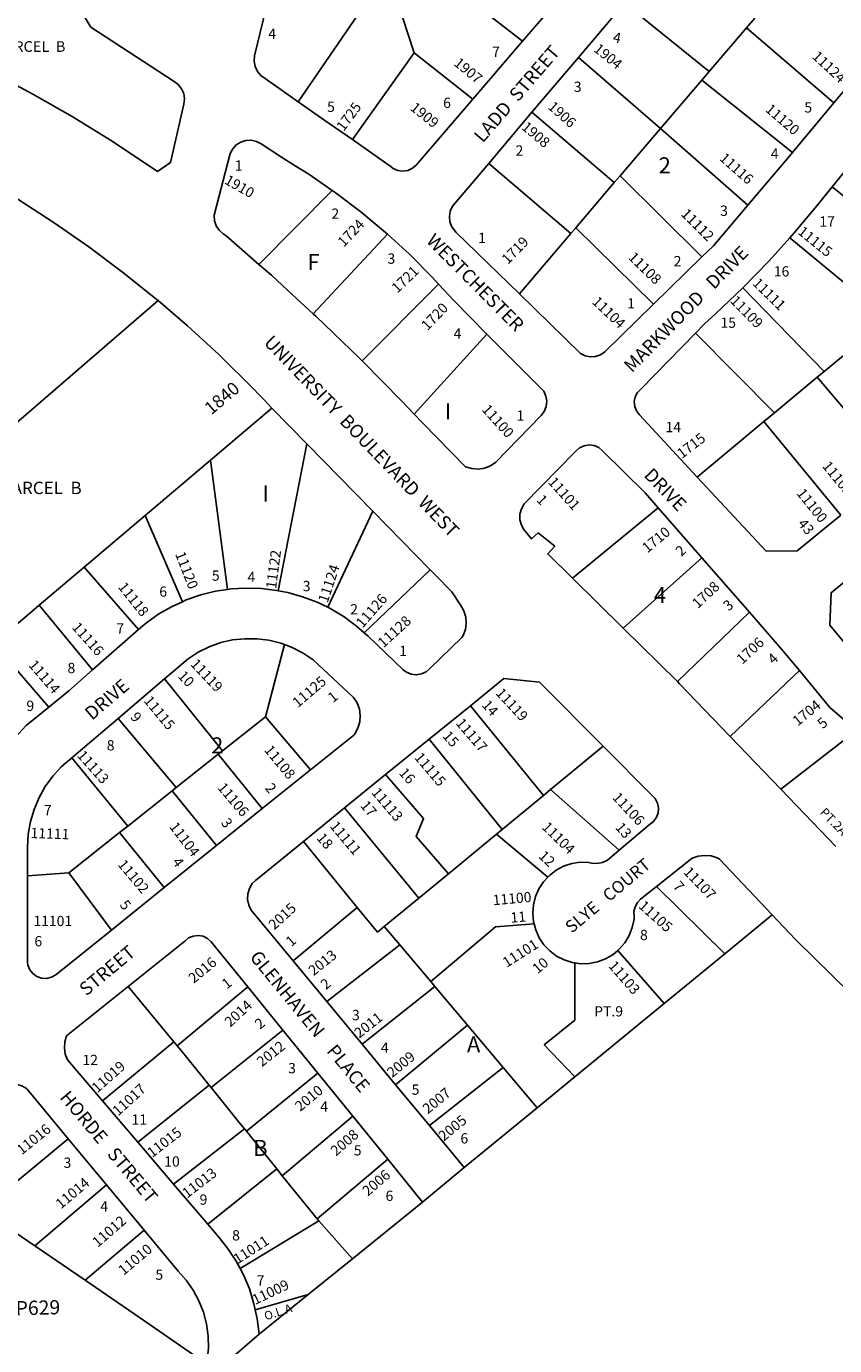
# Model space of a CAD drawing. Units: inches. Extents: x 1297717 to 1303797, y 497433 to 501462.
# Drawn here: x 1299941 to 1300837, y 498907 to 500369 of the extents above; entities that cross this region are included whole.
import ezdxf

# ---------------------------------------------------------------- set-up
doc = ezdxf.new("R2010")
doc.units = ezdxf.units.IN
doc.header["$MEASUREMENT"] = 0
for name, color, linetype in [('Addresses', 5, 'Continuous'), ('Lot-Block-Parcel Text', 6, 'Continuous'), ('Parcel Boundaries', 7, 'Continuous'), ('Street Names', 7, 'Continuous'), ('Street ROW', 5, 'Continuous')]:
    doc.layers.add(name, color=color, linetype=linetype)
doc.styles.add('Arial', font='txt')

msp = doc.modelspace()

# ---------------------------------------------------------------- linework, layer by layer
at = {"layer": 'Parcel Boundaries'}
for p, q in [((1300490.7, 500352.8), (1300371.5, 500446.5)), ((1300242.2, 500285.6), (1300323.9, 500405.2)), ((1300351.5, 500399), (1300370.8, 500339.9)), ((1300697.6, 500319.2), (1300603.8, 500394.9)), ((1300748, 500378.3), (1300738.8, 500367.5)), ((1300738.8, 500367.5), (1300697.6, 500319.2)), ((1300738.8, 500367.5), (1300835.9, 500284.5)), ((1300370.8, 500339.9), (1300302.1, 500243.6)), ((1300370.8, 500339.9), (1300435.6, 500288.6)), ((1300643.5, 500255.9), (1300552.8, 500334.8)), ((1300697.6, 500319.2), (1300689.3, 500309.5)), ((1300689.3, 500309.5), (1300643.5, 500255.9)), ((1300790.1, 500229.4), (1300689.3, 500309.5)), ((1300501.2, 500273.9), (1300592.4, 500196)), ((1300598.8, 500203.5), (1300643.5, 500255.9)), ((1300643.5, 500255.9), (1300740.4, 500170.9)), ((1300544.4, 500139.7), (1300453.2, 500217.2)), ((1300592.4, 500196), (1300598.8, 500203.5)), ((1300689.5, 500113.5), (1300598.8, 500203.5)), ((1300198.5, 500105.3), (1300279.7, 500187.3)), ((1300592.4, 500196), (1300549.7, 500146)), ((1300954.3, 500094.2), (1300834, 500191.2)), ((1300544.4, 500139.7), (1300549.7, 500146)), ((1300549.7, 500146), (1300635.9, 500061.1)), ((1300258.8, 500050.5), (1300340.9, 500138.8)), ((1300487.2, 500072.7), (1300544.4, 500139.7)), ((1300786.8, 500134.6), (1300895.2, 500045)), ((1300397.7, 500083.5), (1300312.9, 499998.4)), ((1300825, 499986.6), (1300734.8, 500079.2)), ((1299870.8, 499879), (1300086.8, 500065.1)), ((1300451.3, 500028.1), (1300370.8, 499939.3)), ((1300682.5, 500029.2), (1300770, 499940.8)), ((1300874.7, 500027.9), (1300825, 499986.6)), ((1300770, 499940.8), (1300817.2, 499980.1)), ((1300817.2, 499980.1), (1300825, 499986.6)), ((1300817.2, 499980.1), (1300904.7, 499877.3)), ((1300213, 499946), (1300145, 499888.4)), ((1300758.3, 499931.1), (1300770, 499940.8)), ((1300684.4, 499869.6), (1300758.3, 499931.1)), ((1300843.6, 499827.3), (1300758.3, 499931.1)), ((1300251.8, 499906.4), (1300219.9, 499743.4)), ((1300072.5, 499826.9), (1300145, 499888.4)), ((1300145, 499888.4), (1300163.6, 499744.9)), ((1300546.1, 499757.4), (1300641, 499835.5)), ((1300072.5, 499826.9), (1300004.9, 499769.6)), ((1300113.8, 499731.4), (1300072.5, 499826.9)), ((1300274.8, 499725.2), (1300324.8, 499831.8)), ((1300689.5, 499779.9), (1300602.3, 499701.9)), ((1299955.1, 499727.4), (1300004.9, 499769.6)), ((1300004.9, 499769.6), (1300065.1, 499700.6)), ((1300388.5, 499766.7), (1300315.3, 499696.9)), ((1299904.8, 499684.8), (1299955.1, 499727.4)), ((1300014.2, 499655.9), (1299955.1, 499727.4)), ((1300742.1, 499719.8), (1300662.3, 499642.8)), ((1299965.6, 499614.6), (1299904.8, 499684.8)), ((1300205.8, 499603.8), (1300226.8, 499683.9)), ((1300094, 499646), (1300158.1, 499566)), ((1300720.8, 499581.9), (1300797.5, 499655.1)), ((1300513.9, 499516.6), (1300433, 499616.1)), ((1300042.4, 499602), (1300106.9, 499525.4)), ((1300158.1, 499566), (1300205.8, 499603.8)), ((1300205.8, 499603.8), (1300255.6, 499544.9)), ((1300860.8, 499588.6), (1300776.9, 499523.4)), ((1300387.2, 499578.9), (1300468.3, 499479)), ((1300521.8, 499523.1), (1300580.1, 499571.2)), ((1300053.1, 499482.7), (1299991.1, 499558.3)), ((1300153.4, 499562.2), (1300106.9, 499525.4)), ((1300158.1, 499566), (1300153.4, 499562.2)), ((1300153.4, 499562.2), (1300202.3, 499502)), ((1300102.5, 499521.9), (1300053.1, 499482.7)), ((1300106.9, 499525.4), (1300102.5, 499521.9)), ((1300151.6, 499461.2), (1300102.5, 499521.9)), ((1300468.3, 499479), (1300513.9, 499516.6)), ((1300513.9, 499516.6), (1300521.8, 499523.1)), ((1300597.9, 499455.8), (1300521.8, 499523.1)), ((1300375.8, 499402.8), (1300293.3, 499502.7)), ((1299987.7, 499430.9), (1300044, 499475.5)), ((1300044, 499475.5), (1300053.1, 499482.7)), ((1300044, 499475.5), (1300093.4, 499414.4)), ((1300461.8, 499473.6), (1300408.5, 499429.8)), ((1300468.3, 499479), (1300461.8, 499473.6)), ((1300461.8, 499473.6), (1300518.6, 499425.9)), ((1300247.9, 499465.7), (1300307.6, 499392.5)), ((1299987.7, 499430.9), (1299942, 499427.6)), ((1300035.1, 499367.4), (1299987.7, 499430.9)), ((1300375.8, 499402.8), (1300408.5, 499429.8)), ((1300714.8, 499340.9), (1300639.3, 499415.7)), ((1300337.5, 499371.3), (1300375.8, 499402.8)), ((1300307.6, 499392.5), (1300236.6, 499333.1)), ((1300767.5, 499384.1), (1300714.8, 499340.9)), ((1300354.7, 499350.9), (1300337.5, 499371.3)), ((1300273.7, 499288.2), (1300354.7, 499350.9)), ((1300389, 499310.3), (1300354.7, 499350.9)), ((1300647.6, 499285.8), (1300596.4, 499344.9)), ((1300647.6, 499285.8), (1300714.8, 499340.9)), ((1300389, 499310.3), (1300393.6, 499304.7)), ((1300104.4, 499243.4), (1300053.6, 499304.8)), ((1300186.1, 499304.5), (1300107.9, 499239.1)), ((1300393.6, 499304.7), (1300312.9, 499240.8)), ((1300393.6, 499304.7), (1300429.7, 499261.9)), ((1300548.7, 499204.7), (1300647.6, 499285.8)), ((1300225.1, 499256.5), (1300145.6, 499192.7)), ((1300429.7, 499261.9), (1300350.1, 499195.9)), ((1300429.7, 499261.9), (1300469.4, 499214.9)), ((1300025.3, 499178), (1300104.4, 499243.4)), ((1300107.9, 499239.1), (1300104.4, 499243.4)), ((1300263.8, 499208.9), (1300184.8, 499144.3)), ((1300387.5, 499150.6), (1300469.4, 499214.9)), ((1300469.4, 499214.9), (1300475.2, 499207.9)), ((1300475.2, 499207.9), (1300506.8, 499170.4)), ((1300143.5, 499195.3), (1300064.3, 499132.3)), ((1300145.6, 499192.7), (1300143.5, 499195.3)), ((1300506.8, 499170.4), (1300548.7, 499204.7)), ((1300426, 499104.1), (1300506.8, 499170.4)), ((1300104, 499085.8), (1300182.5, 499147.2)), ((1300182.5, 499147.2), (1300184.8, 499144.3)), ((1300224.5, 499095.1), (1300302.7, 499161)), ((1299930.6, 499089), (1299987.2, 499136.1)), ((1300184.8, 499144.3), (1300218.3, 499102.8)), ((1300218.3, 499102.8), (1300141.8, 499041.4)), ((1300218.3, 499102.8), (1300224.5, 499095.1)), ((1300263, 499047.4), (1300341.5, 499113.3)), ((1300263, 499047.4), (1300224.5, 499095.1)), ((1300029.7, 499085), (1299950.1, 499017.5)), ((1300380, 499065.9), (1300302.1, 499003)), ((1300264.9, 499045.1), (1300177.7, 498992.2)), ((1300264.9, 499045.1), (1300263, 499047.4)), ((1300302.1, 499003), (1300264.9, 499045.1)), ((1299927, 499033.4), (1299950.1, 499017.5)), ((1300071.4, 499034.7), (1300005.9, 498979.1)), ((1299950.1, 499017.5), (1300005.9, 498979.1)), ((1300253, 498963.4), (1300302.1, 499003)), ((1300253, 498963.4), (1300194.5, 498946.5)), ((1300198.7, 498919.6), (1300253, 498963.4))]:
    msp.add_line(p, q, dxfattribs=at)
for points in [[(1300408.5, 499429.8), (1300373, 499471), (1300381.1, 499491.2), (1300339, 499539.8)], [(1300307.6, 499392.5), (1300330, 499365.1), (1300337.5, 499371.3)], [(1300503.5, 499374.2), (1300460.8, 499371.1), (1300389, 499310.3)], [(1300548.7, 499204.7), (1300514.7, 499240), (1300548.6, 499267.5), (1300548.7, 499331)], [(1300143.5, 499195.3), (1300112.3, 499233.8), (1300107.9, 499239.1)], [(1300182.5, 499147.2), (1300176.8, 499154.2), (1300145.6, 499192.7)], [(1300005.9, 498979.1), (1300077.9, 498929.6), (1300140.6, 498886.5)]]:
    msp.add_lwpolyline(points, dxfattribs=at)
at = {"layer": 'Street ROW'}
for p, q in [((1300490.7, 500352.8), (1300435.6, 500288.6)), ((1300501.2, 500273.9), (1300552.8, 500334.8)), ((1300453.2, 500217.2), (1300501.2, 500273.9)), ((1300835.9, 500284.5), (1300790.1, 500229.4)), ((1300689.5, 500113.5), (1300635.9, 500061.1)), ((1300213, 499946), (1300251.8, 499906.4)), ((1300251.8, 499906.4), (1300324.8, 499831.8)), ((1300641, 499835.5), (1300689.5, 499779.9)), ((1300324.8, 499831.8), (1300388.5, 499766.7)), ((1300689.5, 499779.9), (1300742.1, 499719.8)), ((1300602.3, 499701.9), (1300546.1, 499757.4)), ((1300065.1, 499700.6), (1300014.2, 499655.9)), ((1300662.3, 499642.8), (1300602.3, 499701.9)), ((1300042.4, 499602), (1300094, 499646)), ((1300387.2, 499578.9), (1300433, 499616.1)), ((1299991.1, 499558.3), (1300042.4, 499602)), ((1300339, 499539.8), (1300387.2, 499578.9)), ((1300776.9, 499523.4), (1300720.8, 499581.9)), ((1300255.6, 499544.9), (1300202.3, 499502)), ((1300293.3, 499502.7), (1300339, 499539.8)), ((1300837.8, 499460.1), (1300776.9, 499523.4)), ((1300202.3, 499502), (1300151.6, 499461.2)), ((1300247.9, 499465.7), (1300293.3, 499502.7)), ((1300151.6, 499461.2), (1300093.4, 499414.4)), ((1300093.4, 499414.4), (1300035.1, 499367.4)), ((1300273.7, 499288.2), (1300236.6, 499333.1)), ((1300186.1, 499304.5), (1300225.1, 499256.5)), ((1300312.9, 499240.8), (1300273.7, 499288.2)), ((1300225.1, 499256.5), (1300263.8, 499208.9)), ((1300350.1, 499195.9), (1300312.9, 499240.8)), ((1300263.8, 499208.9), (1300302.7, 499161)), ((1300387.5, 499150.6), (1300350.1, 499195.9)), ((1300064.3, 499132.3), (1300025.3, 499178)), ((1300302.7, 499161), (1300341.5, 499113.3)), ((1300426, 499104.1), (1300387.5, 499150.6)), ((1299987.2, 499136.1), (1300029.7, 499085)), ((1300104, 499085.8), (1300064.3, 499132.3)), ((1300341.5, 499113.3), (1300380, 499065.9)), ((1300380, 499065.9), (1300426, 499104.1)), ((1300029.7, 499085), (1300071.4, 499034.7)), ((1300141.8, 499041.4), (1300104, 499085.8)), ((1300153, 498879.8), (1300198.7, 498919.6))]:
    msp.add_line(p, q, dxfattribs=at)
for points in [[(1299968.4, 500423.6), (1299977.5, 500415.2), (1299989.5, 500406.2), (1300012.3, 500368.3), (1300104.5, 500307.9), (1300109.1, 500304.6), (1300112.8, 500300), (1300115.2, 500294.6), (1300116.1, 500288.8), (1300115.4, 500282.9), (1300100.5, 500218.1), (1300086.2, 500208.3), (1300075.9, 500215.4), (1300034, 500243), (1299991.4, 500269.2), (1299947.9, 500294.1), (1299903.7, 500317.6), (1299858.8, 500339.7), (1299813.2, 500360.4), (1299734.5, 500394.5), (1299720.3, 500427.2), (1299725.2, 500452), (1299726, 500456.3)], [(1300242.2, 500285.6), (1300205.5, 500311.3), (1300200.6, 500314.7), (1300196.8, 500319.3), (1300194.3, 500324.6), (1300193.3, 500330.5), (1300193.8, 500336.4), (1300216.2, 500429.5)], [(1300537.7, 500407.5), (1300523.8, 500391.2), (1300490.7, 500352.8)], [(1300552.8, 500334.8), (1300579.3, 500366.1), (1300603.8, 500394.9)], [(1300885.1, 500344.1), (1300863.6, 500317.8), (1300862.9, 500317), (1300835.9, 500284.5)], [(1300435.6, 500288.6), (1300372.8, 500215.4), (1300368.6, 500211.8), (1300363.6, 500209.5), (1300358.1, 500208.6), (1300352.6, 500209.4), (1300347.5, 500211.7), (1300345.2, 500213.3), (1300302.1, 500243.6)], [(1300302.1, 500243.6), (1300271.7, 500264.9), (1300242.2, 500285.6)], [(1300834, 500191.2), (1300864.6, 500229.1), (1300882.1, 500250.7)], [(1300198.5, 500105.3), (1300162, 500137.3), (1300158.8, 500139.2), (1300154.4, 500143.1), (1300151.2, 500148.1), (1300149.4, 500153.7), (1300149.1, 500159.7), (1300166.8, 500228.1), (1300169.5, 500233.3), (1300173.5, 500237.7), (1300178.5, 500240.9), (1300184.1, 500242.7), (1300190.1, 500243), (1300195.9, 500241.7), (1300201.2, 500238.9), (1300223.6, 500224.3), (1300238.9, 500214.7)], [(1300790.1, 500229.4), (1300788.6, 500227.5), (1300740.4, 500170.9)], [(1299856.3, 500220.8), (1299892.6, 500200.7), (1299930.6, 500177.9), (1299932.6, 500176.7), (1299971.8, 500151.4), (1300010.1, 500124.7), (1300047.5, 500096.8), (1300083.9, 500067.6), (1300086.8, 500065.1)], [(1300238.9, 500214.7), (1300253.8, 500205.3), (1300279.7, 500187.3)], [(1300487.2, 500072.7), (1300416.9, 500141.2), (1300416, 500142), (1300412.5, 500146.8), (1300410.3, 500152.4), (1300409.6, 500158.4), (1300410.6, 500164.3), (1300413, 500169.7), (1300453.2, 500217.2)], [(1300279.7, 500187.3), (1300283.1, 500185), (1300311.5, 500163.4), (1300338.9, 500140.5), (1300340.9, 500138.8)], [(1300786.8, 500134.6), (1300791.9, 500140.2), (1300818.7, 500172.3), (1300834, 500191.2)], [(1300740.4, 500170.9), (1300702.3, 500126), (1300689.5, 500113.5)], [(1300340.9, 500138.8), (1300365.3, 500116.5), (1300390.5, 500091.3), (1300397.7, 500083.5)], [(1300734.8, 500079.2), (1300763.9, 500109.2), (1300786.8, 500134.6)], [(1300258.8, 500050.5), (1300230.4, 500076.6), (1300212.4, 500093.2), (1300198.5, 500105.3)], [(1300397.7, 500083.5), (1300414.7, 500065.1), (1300451.3, 500028.1)], [(1300635.9, 500061.1), (1300581.9, 500008.3), (1300577.1, 500005), (1300571.6, 500003.1), (1300565.8, 500002.7), (1300560.2, 500003.9), (1300555, 500006.6), (1300487.2, 500072.7)], [(1300682.5, 500029.2), (1300692.7, 500039.7), (1300704.5, 500050.4), (1300734.8, 500079.2)], [(1300086.8, 500065.1), (1300119.3, 500037.2), (1300153.6, 500005.7), (1300160.4, 499999.1)], [(1300312.9, 499998.4), (1300310, 500001.3), (1300261.7, 500047.8), (1300258.8, 500050.5)], [(1300451.3, 500028.1), (1300514.2, 499964.6), (1300516.6, 499959.3), (1300517.6, 499953.5), (1300516.9, 499947.7), (1300514.7, 499942.3), (1300511.2, 499937.7), (1300461.1, 499886.1), (1300455.2, 499882.1), (1300448.6, 499879.5), (1300441.5, 499878.4), (1300434.4, 499878.9), (1300427.6, 499880.9), (1300380.4, 499929.3), (1300370.8, 499939.3)], [(1300684.4, 499869.6), (1300620.2, 499938.5), (1300616.9, 499942.8), (1300615, 499947.9), (1300614.5, 499953.3), (1300615.7, 499958.6), (1300618.3, 499963.4), (1300622.1, 499967.2), (1300682.5, 500029.2)], [(1300160.4, 499999.1), (1300186.9, 499973), (1300204.3, 499955), (1300213, 499946)], [(1300370.8, 499939.3), (1300357.1, 499953.6), (1300312.9, 499998.4)], [(1300546.1, 499757.4), (1300518.7, 499784.3), (1300526.5, 499792.9), (1300508, 499807.6), (1300500.5, 499801), (1300492, 499811.3), (1300489.4, 499816.2), (1300487.9, 499822.2), (1300487.9, 499828.4), (1300489.5, 499834.3), (1300492.5, 499839.7), (1300549.2, 499897.5), (1300549.8, 499898.3), (1300554, 499902), (1300559, 499904.3), (1300564.5, 499905.2), (1300570, 499904.5), (1300575.1, 499902.2), (1300579.3, 499898.7), (1300626.5, 499852.1), (1300641, 499835.5)], [(1300843.6, 499827.3), (1300795.2, 499787.7), (1300760.6, 499787.5), (1300684.4, 499869.6)], [(1300909.8, 499626), (1300903, 499632), (1300867.1, 499662), (1300831.4, 499705.5), (1300832.6, 499741.3), (1300880.1, 499780.2)], [(1300388.5, 499766.7), (1300394.6, 499760.5), (1300412.3, 499742.2), (1300422.3, 499727.1), (1300425.8, 499721.1), (1300427.9, 499714.4), (1300428.4, 499707.4), (1300427.4, 499700.5), (1300424.8, 499694), (1300423.5, 499691.7), (1300388.1, 499657.4), (1300383.8, 499653.7), (1300378.6, 499651.3), (1300373, 499650.3), (1300367.3, 499651), (1300362, 499653.2), (1300358.4, 499655.9), (1300319.6, 499693), (1300315.3, 499696.9)], [(1300219.9, 499743.4), (1300218.3, 499743.7), (1300201.4, 499745.9), (1300184.4, 499746.5), (1300167.4, 499745.5), (1300163.6, 499744.9)], [(1300113.8, 499731.4), (1300102.5, 499726.2), (1300087.7, 499717.8), (1300073.8, 499708), (1300072, 499706.6), (1300065.1, 499700.6)], [(1300163.6, 499744.9), (1300150.6, 499743), (1300134, 499738.9), (1300118, 499733.3), (1300113.8, 499731.4)], [(1300274.8, 499725.2), (1300263, 499730.9), (1300247, 499736.9), (1300230.5, 499741.4), (1300219.9, 499743.4)], [(1300315.3, 499696.9), (1300306.8, 499704.4), (1300293.1, 499714.6), (1300278.4, 499723.4), (1300274.8, 499725.2)], [(1300742.1, 499719.8), (1300777.7, 499678.9), (1300797.5, 499655.1)], [(1300094, 499646), (1300120, 499668.1), (1300131.3, 499675.4), (1300143.4, 499681.4), (1300156.2, 499686), (1300169.4, 499689), (1300182.8, 499690.4), (1300196.3, 499690.3), (1300209.7, 499688.7), (1300222.8, 499685.4), (1300226.8, 499683.9)], [(1300226.8, 499683.9), (1300235.5, 499680.7), (1300247.5, 499674.5), (1300258.7, 499666.9), (1300303.4, 499625), (1300307.3, 499619.1), (1300309.9, 499612.4), (1300310.9, 499605.3), (1300310.4, 499598.1), (1300308.3, 499591.3), (1300304.7, 499585), (1300303.6, 499583.5), (1300255.6, 499544.9)], [(1300014.2, 499655.9), (1299987.7, 499632.7), (1299965.6, 499614.6)], [(1300433, 499616.1), (1300470.1, 499646.2), (1300509.6, 499642.2), (1300580.1, 499571.2)], [(1300797.5, 499655.1), (1300831.4, 499614.2), (1300860.8, 499588.6)], [(1300720.8, 499581.9), (1300664.7, 499640.4), (1300662.3, 499642.8)], [(1299965.6, 499614.6), (1299940.6, 499594.1), (1299928.1, 499580.4), (1299919.9, 499569.6)], [(1300580.1, 499571.2), (1300633.7, 499517.2), (1300637.6, 499513.1), (1300640.2, 499508.2), (1300641.3, 499502.6), (1300640.9, 499497), (1300638.9, 499491.8), (1300635.6, 499487.3), (1300631.1, 499483.9), (1300597.9, 499455.8)], [(1299942, 499427.6), (1299942, 499459.8), (1299942.9, 499473.8), (1299945.4, 499487.7), (1299949.4, 499501.2), (1299954.9, 499514.2), (1299961.8, 499526.5), (1299970, 499537.9), (1299979.5, 499548.4), (1299991.1, 499558.3)], [(1300236.6, 499333.1), (1300190.1, 499389.4), (1300187.3, 499395), (1300185.9, 499401.2), (1300186.2, 499407.5), (1300188, 499413.5), (1300191.2, 499418.9), (1300194.7, 499422.5), (1300247.9, 499465.7)], [(1300597.9, 499455.8), (1300589.7, 499448.8), (1300585, 499444.9), (1300579.4, 499442.2), (1300573.3, 499441.1), (1300567.2, 499441.5), (1300564, 499442.3), (1300554.5, 499442.5), (1300545.2, 499441), (1300536.3, 499438.1), (1300528, 499433.7), (1300520.5, 499427.9), (1300518.6, 499425.9)], [(1300639.3, 499415.7), (1300678.8, 499446.9), (1300685.5, 499449.3), (1300692.6, 499450.2), (1300699.7, 499449.5), (1300706.4, 499447.3), (1300709, 499446), (1300767.5, 499384.1)], [(1300035.1, 499367.4), (1299973.5, 499317.8), (1299968.7, 499315), (1299963.3, 499313.8), (1299957.7, 499314), (1299952.5, 499315.9), (1299948, 499319.1), (1299944.6, 499323.4), (1299942.5, 499328.5), (1299942, 499331.4), (1299942, 499427.6)], [(1300518.6, 499425.9), (1300514.1, 499421), (1300508.9, 499413.2), (1300505.1, 499404.5), (1300502.8, 499395.4), (1300502.1, 499386), (1300502.9, 499376.6), (1300503.5, 499374.2)], [(1300596.4, 499344.9), (1300597.9, 499346.1), (1300604, 499353.3), (1300608.9, 499361.3), (1300612.4, 499370.1), (1300614.3, 499379.3), (1300614.6, 499382.4), (1300614.2, 499387.9), (1300615.4, 499393.3), (1300618, 499398.1), (1300621.5, 499401.7), (1300639.3, 499415.7)], [(1300767.5, 499384.1), (1300793.3, 499356.8), (1300935.8, 499216.8), (1301063.7, 499089), (1301099.6, 499055.9), (1301107.9, 499048.7)], [(1300503.5, 499374.2), (1300505.3, 499367.5), (1300509.1, 499358.9), (1300514.4, 499351.1), (1300520.9, 499344.3), (1300528.4, 499338.6), (1300536.7, 499334.3), (1300545.7, 499331.4), (1300548.7, 499331)], [(1300053.6, 499304.8), (1300116.3, 499355), (1300120.6, 499358.6), (1300125.6, 499360.7), (1300131.1, 499361.4), (1300136.6, 499360.5), (1300141.5, 499358.1), (1300145.6, 499354.4), (1300186.1, 499304.5)], [(1300548.7, 499331), (1300555, 499330), (1300564.5, 499330.3), (1300573.7, 499332.1), (1300582.5, 499335.4), (1300590.7, 499340.1), (1300596.4, 499344.9)], [(1300025.3, 499178), (1299986.5, 499223.6), (1299983.9, 499229.9), (1299982.9, 499236.7), (1299983.4, 499243.6), (1299985.4, 499250.1), (1300053.6, 499304.8)], [(1299873.7, 499159.3), (1299898.6, 499179.4), (1299914, 499191.2), (1299918.9, 499194.3), (1299924.5, 499196), (1299930.3, 499196), (1299935.9, 499194.6), (1299940.9, 499191.6), (1299941.7, 499191), (1299987.2, 499136.1)], [(1300071.4, 499034.7), (1300109.1, 498989.2), (1300118, 498979.2), (1300125.7, 498968.1), (1300132.1, 498956.2), (1300137, 498943.7), (1300140.4, 498930.7), (1300142.3, 498917.3), (1300142.5, 498903.9), (1300141.3, 498890.5), (1300140.6, 498886.5)], [(1300177.7, 498992.2), (1300173.3, 499000.3), (1300163.9, 499014.6), (1300154.3, 499026.8), (1300141.8, 499041.4)], [(1300194.5, 498946.5), (1300193.1, 498953.2), (1300188, 498969.5), (1300181.4, 498985.3), (1300177.7, 498992.2)], [(1300198.7, 498919.6), (1300196.7, 498936.5), (1300194.5, 498946.5)]]:
    msp.add_lwpolyline(points, dxfattribs=at)

# ---------------------------------------------------------------- texts
at = {"layer": 'Addresses', "color": 18, "true_color": 0x000000, "style": 'Arial'}
for s, height, rotation, p in [('1904', 11.36, -38.7965, (1300568.6, 500342.3)), ('1907', 11.36, -39.5598, (1300413.7, 500326.8)), ('11124', 11.36, -42.7095, (1300810.8, 500334.7)), ('1725', 11.36, 53.5555, (1300292.5, 500252)), ('1909', 11.36, -38.9275, (1300365.3, 500277.3)), ('1906', 11.36, -41.7108, (1300518, 500278.8)), ('11120', 11.36, -40.7635, (1300758.9, 500275.8)), ('1908', 11.36, -40.1791, (1300488.7, 500256)), ('11116', 11.36, -41.5663, (1300708.1, 500221.7)), ('1910', 11.36, -29.8588, (1300159.4, 500195.5)), ('11112', 11.36, -44.9998, (1300665.6, 500160.4)), ('1724', 11.36, 46.2455, (1300292.7, 500123.9)), ('11115', 11.36, -39.0939, (1300794.9, 500139.9)), ('1719', 11.36, 45.744, (1300474.5, 500104.7)), ('11108', 11.36, -44.4095, (1300607.1, 500112.2)), ('1721', 11.36, 43.7271, (1300352, 500072.8)), ('11111', 11.36, -44.4439, (1300744.8, 500083.5)), ('11104', 11.36, -43.394, (1300566.9, 500062.8)), ('11109', 11.36, -45.5457, (1300720.1, 500064.1)), ('1720', 11.36, 46.2188, (1300385.4, 500031.2)), ('1840', 14.2, 40.1356, (1300145.7, 499937.8)), ('11100', 11.36, -48.0128, (1300444.9, 499943.9)), ('1715', 11.36, 37.4504, (1300667.4, 499889.5)), ('11102', 11.36, -50.6594, (1300822.2, 499881.4)), ('11101', 11.36, -48.0772, (1300518.3, 499863.5)), ('11100', 11.36, -51.3403, (1300793.8, 499851.3)), ('1710', 11.36, 39.4726, (1300629, 499784.8)), ('11120', 11.36, -68.7133, (1300105.5, 499784.3)), ('11122', 11.36, 82.4385, (1300217.5, 499745.2)), ('11124', 11.36, 71.5649, (1300274.6, 499729.4)), ('11118', 11.36, -51.4701, (1300041.8, 499747.5)), ('1708', 11.36, 43.2284, (1300685.1, 499723.2)), ('11126', 11.36, 49.0141, (1300313.5, 499701.5)), ('11116', 11.36, -48.3667, (1299990.6, 499702.5)), ('11128', 11.36, 42.4664, (1300336.6, 499679.6)), ('1706', 11.36, 42.6626, (1300734.2, 499661.4)), ('11114', 11.36, -49.3159, (1299942.5, 499660.8)), ('11119', 11.36, -46.8091, (1300121.9, 499661.6)), ('11125', 11.36, 40.662, (1300241.7, 499613.3)), ('11119', 11.36, -47.2458, (1300460.3, 499629.4)), ('11115', 11.36, -50.5274, (1300070.3, 499621.3)), ('1704', 11.36, 38.7965, (1300795.7, 499593)), ('11117', 11.36, -49.3989, (1300416.1, 499596.3)), ('11108', 11.36, -50.6175, (1300203.8, 499566.7)), ('11113', 11.36, -48.3667, (1299996.3, 499560.5)), ('11115', 11.36, -49.8078, (1300370.2, 499558.4)), ('11106', 11.36, -49.7635, (1300152, 499524.9)), ('11113', 11.36, -49.72, (1300322.7, 499519.5)), ('11106', 11.36, -47.0958, (1300589.5, 499513.8)), ('11104', 11.36, -52.5237, (1300098.7, 499481.7)), ('11111', 11.36, -50.1022, (1300276.5, 499482.2)), ('11104', 11.36, -44.4216, (1300511.4, 499480.6)), ('11111', 11.36, -1.909, (1299945.3, 499469.4)), ('11102', 11.36, -49.9269, (1300041.4, 499439.7)), ('11107', 11.36, -46.0611, (1300668.3, 499431)), ('11100', 11.36, 5.1505, (1300458.2, 499394.8)), ('2015', 11.36, 42.5106, (1300215.6, 499366.9)), ('11105', 11.36, -41.7605, (1300618.5, 499392.8)), ('11101', 11.36, 32.6446, (1300473.2, 499325.4)), ('2016', 11.36, 39.5883, (1300126.3, 499307.7)), ('2013', 11.36, 38.6597, (1300259.1, 499316.1)), ('11103', 11.36, -49.128, (1300585.2, 499327.3)), ('2014', 11.36, 42.9156, (1300166.9, 499259.2)), ('2011', 11.36, 38.2544, (1300309.8, 499247)), ('2012', 11.36, 38.4179, (1300201.8, 499215.2)), ('11019', 11.36, 41.4965, (1300019.4, 499186.2)), ('2009', 11.36, 39.5076, (1300346.3, 499203.2)), ('11017', 11.36, 42.2739, (1300042.5, 499160.7)), ('2010', 11.36, 39.9078, (1300244.4, 499165.7)), ('2007', 11.36, 39.2374, (1300385.7, 499163)), ('2005', 11.36, 39.2894, (1300403.4, 499132.8)), ('11016', 11.36, 38.976, (1299935.7, 499117.6)), ('11015', 11.36, 37.7467, (1300080.2, 499114.5)), ('2008', 11.36, 40.8402, (1300284.1, 499116.4)), ('11013', 11.36, 37.6657, (1300119, 499069.6)), ('11014', 11.36, 40.192, (1299979.1, 499057.6)), ('2006', 11.36, 40.5152, (1300319.2, 499071.8)), ('11012', 11.36, 40.8151, (1300019.9, 499015.1)), ('11010', 11.36, 40.2854, (1300048.6, 498984)), ('11011', 11.36, 32.8288, (1300174.9, 498996.7)), ('11009', 11.36, 25.5886, (1300194.4, 498951.7))]:
    msp.add_text(s, height=height, rotation=rotation, dxfattribs=at).set_placement(p)
msp.add_text('11101', height=11.36, dxfattribs=at).set_placement((1299948.6, 499371.8))
at = {"layer": 'Lot-Block-Parcel Text', "color": 14, "true_color": 0xa80000, "style": 'Arial'}
for s, height, p in [('4', 11.4, (1300209, 500355.3)), ('PARCEL  B', 11.83, (1299907.4, 500340.9)), ('7', 11.4, (1300457, 500335.3)), ('3', 11.4, (1300547.5, 500296.5)), ('6', 11.4, (1300402.7, 500278.7)), ('5', 11.4, (1300274.1, 500274.3)), ('5', 11.4, (1300803, 500273.6)), ('2', 11.4, (1300483, 500225.8)), ('4', 11.4, (1300765.9, 500222.4)), ('1', 11.4, (1300171.7, 500209.1)), ('2', 17.8, (1300641.6, 500206.2)), ('3', 11.4, (1300709.7, 500159.1)), ('2', 11.4, (1300278.9, 500155.8)), ('17', 11.36, (1300819.7, 500147.2)), ('1', 11.4, (1300441.5, 500129.1)), ('F', 17.8, (1300252.3, 500098.9)), ('3', 11.4, (1300341, 500106)), ('2', 11.4, (1300658.2, 500103.2)), ('16', 11.36, (1300769.2, 500091.9)), ('1', 11.4, (1300606.7, 500056.4)), ('15', 11.36, (1300710.1, 500035)), ('4', 11.4, (1300414.3, 500022.9)), ('I', 17.8, (1300404.6, 499933.6)), ('1', 11.4, (1300484.1, 499932)), ('14', 11.36, (1300649.2, 499919.3)), ('PARCEL  B', 13.81, (1299912.6, 499850.6)), ('I', 17.8, (1300202.4, 499842.4)), ('5', 11.4, (1300146.4, 499754.6)), ('4', 11.4, (1300185.9, 499753.1)), ('6', 11.4, (1300088.1, 499736.9)), ('3', 11.4, (1300247.1, 499743)), ('4', 17.8, (1300636.4, 499729.9)), ('2', 11.4, (1300299.7, 499717.3)), ('7', 11.4, (1300040.5, 499696)), ('1', 11.4, (1300354, 499671.1)), ('8', 11.4, (1299986.4, 499652.2)), ('9', 11.4, (1299940.9, 499610.3)), ('8', 11.4, (1300029.9, 499566.5)), ('2', 17.8, (1300145.6, 499563.2)), ('7', 11.4, (1299960.2, 499494.6)), ('8', 11.4, (1300620.9, 499356.3)), ('6', 11.4, (1299949.7, 499349.3)), ('3', 11.4, (1300301.7, 499267.5)), ('PT.9', 11.36, (1300570.1, 499271.6)), ('A', 17.8, (1300429.1, 499231.8)), ('4', 11.4, (1300333.7, 499231.3)), ('12', 11.36, (1300003, 499217.7)), ('3', 11.4, (1300230.9, 499208.6)), ('5', 11.4, (1300367.8, 499184.8)), ('4', 11.4, (1300266.5, 499166)), ('11', 11.36, (1300057.4, 499151.7)), ('B', 17.8, (1300192.2, 499117)), ('6', 11.4, (1300421.9, 499130.8)), ('5', 11.4, (1300303.7, 499117.5)), ('3', 11.4, (1299982, 499103.8)), ('10', 11.36, (1300093.6, 499105.2)), ('9', 11.4, (1300132.8, 499062.9)), ('6', 11.4, (1300338.9, 499067.1)), ('4', 11.4, (1300022.7, 499055.4)), ('8', 11.4, (1300168.9, 499023.3)), ('5', 11.4, (1300083.8, 498979.7)), ('7', 11.4, (1300196.1, 498973.3))]:
    msp.add_text(s, height=height, dxfattribs=at).set_placement(p)
for s, height, rotation, p in [('4', 11.4, -11.3389, (1300590.2, 500351.9)), ('1', 11.4, -46.1314, (1300505.4, 499843.5)), ('43', 11.36, -49.6666, (1300795.1, 499817.5)), ('2', 11.4, 43.1294, (1300666.7, 499780.9)), ('3', 11.4, 38.3379, (1300718.8, 499720.4)), ('4', 11.4, 43.034, (1300768.9, 499661.2)), ('10', 11.36, -46.4013, (1300107.9, 499648.3)), ('1', 11.4, 38.6981, (1300280.6, 499618.8)), ('14', 11.36, -47.8075, (1300444.9, 499616.2)), ('9', 11.4, -49.7871, (1300055.4, 499603.1)), ('5', 11.4, 41.0987, (1300823.6, 499589.9)), ('15', 11.36, -48.7678, (1300401.4, 499582)), ('16', 11.36, -48.2344, (1300353, 499541.1)), ('2', 11.4, -50.6749, (1300204.7, 499524.5)), ('17', 11.36, -49.9253, (1300310.3, 499505)), ('PT.2A', 9.86, -45.9559, (1300819.6, 499497.1)), ('3', 11.4, -53.7566, (1300155.9, 499486.3)), ('13', 11.36, -48.6465, (1300592.8, 499480.7)), ('18', 11.36, -49.1854, (1300261.8, 499469)), ('12', 11.36, -43.6384, (1300507.6, 499448.4)), ('4', 11.4, -54.7267, (1300102, 499442.9)), ('7', 11.4, -49.1108, (1300656.8, 499415.4)), ('5', 11.4, -51.0448, (1300043.6, 499395)), ('11', 11.36, 5.1062, (1300477.9, 499375.4)), ('1', 11.4, 40.914, (1300234.4, 499348.3)), ('10', 11.36, 39.8822, (1300507.4, 499318.3)), ('1', 11.4, 37.6271, (1300162.9, 499301.4)), ('2', 11.4, 39.195, (1300272.7, 499300.7)), ('2', 11.4, 39.2814, (1300199.8, 499256.8)), ('P629', 15.78, 1.5783, (1299929.1, 498940.2)), ('O.L.A', 9.46, 18.0018, (1300206.2, 498934.6))]:
    msp.add_text(s, height=height, rotation=rotation, dxfattribs=at).set_placement(p)
at = {"layer": 'Street Names', "color": 18, "true_color": 0x000000, "style": 'Arial'}
for s, height, rotation, p in [('LADD  STREET', 14.792, 49.3855, (1300446.7, 500239.2)), ('WESTCHESTER', 14.792, -45.1718, (1300383.1, 500130.4)), ('MARKWOOD   DRIVE', 14.792, 45.4405, (1300612, 499984.5)), ('UNIVERSITY  BOULEVARD  WEST', 14.792, -46.1158, (1300203.1, 500017.7)), ('DRIVE', 14.79, -46.027, (1300624.3, 499870.8)), ('DRIVE', 14.79, 40.523, (1300013.5, 499599.3)), ('SLYE   COURT', 13.559, 39.9999, (1300545.1, 499363.2)), ('STREET', 14.79, 40.0039, (1300007.2, 499293.6)), ('GLENHAVEN    PLACE', 14.792, -50.6706, (1300187.6, 499337)), ('HORDE   STREET', 14.792, -50.0011, (1299977, 499181.4))]:
    msp.add_text(s, height=height, rotation=rotation, dxfattribs=at).set_placement(p)

doc.saveas('drawing.dxf')
